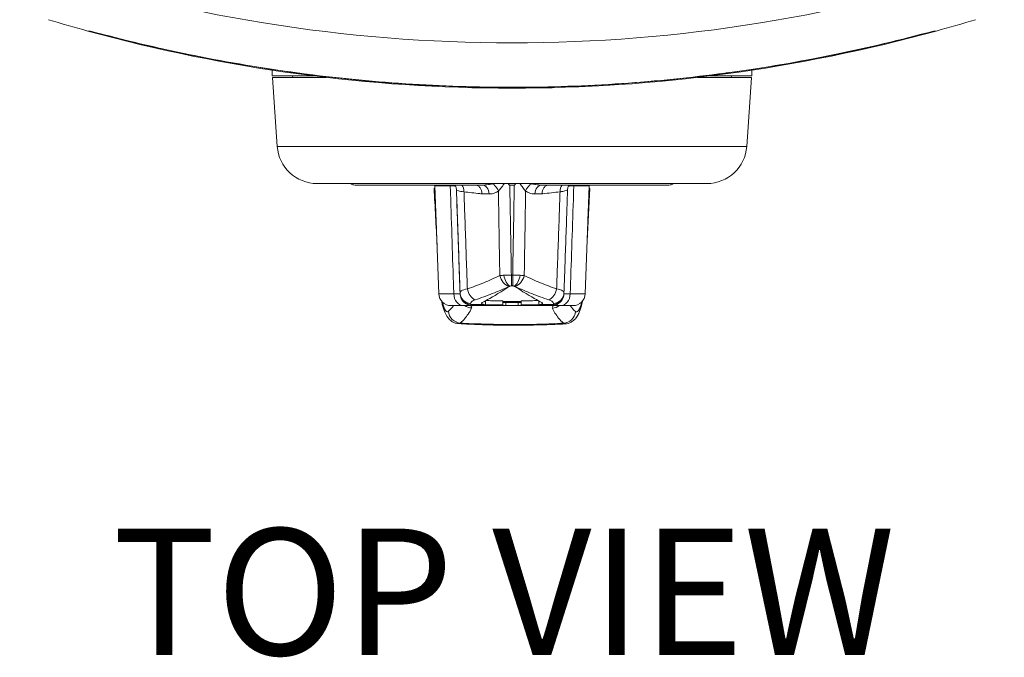
# Model space of a CAD drawing. Units: inches. Extents: x 0.1 to 10.9, y 0.1 to 8.4.
# Drawn here: x 5.1 to 5.9, y 6.5 to 6.9 of the extents above; entities that cross this region are included whole.
import ezdxf

# ---------------------------------------------------------------- set-up
doc = ezdxf.new("R2010")
doc.units = ezdxf.units.IN
doc.header["$MEASUREMENT"] = 0
for name, color, linetype, lineweight in [('Symbol (ANSI)', 7, 'Continuous', 5), ('Visible (ANSI)', 7, 'Continuous', 5), ('Visible Narrow (ANSI)', 7, 'Continuous', 5)]:
    doc.layers.add(name, color=color, linetype=linetype, lineweight=lineweight)
doc.styles.add('Label Text (ANSI)', font='tahoma.ttf')

msp = doc.modelspace()

# ---------------------------------------------------------------- linework, layer by layer
at = {"layer": 'Visible (ANSI)'}
for p, q in [((5.32936, 6.86843), (5.32936, 6.86433)), ((5.32936, 6.86433), (5.35907, 6.86433)), ((5.3296, 6.86323), (5.36814, 6.86323)), ((5.33302, 6.81422), (5.3296, 6.86323)), ((5.34417, 6.86323), (5.34393, 6.86433)), ((5.63183, 6.86323), (5.67038, 6.86323)), ((5.6409, 6.86433), (5.67061, 6.86433)), ((5.6558, 6.86323), (5.65604, 6.86433)), ((5.66695, 6.81422), (5.67038, 6.86323)), ((5.67061, 6.86843), (5.67061, 6.86433)), ((5.36139, 6.78776), (5.63858, 6.78776)), ((5.4787, 6.78667), (5.38842, 6.78667)), ((5.4479, 6.70937), (5.44522, 6.78606)), ((5.50162, 6.78667), (5.49839, 6.78667)), ((5.61155, 6.78667), (5.52131, 6.78667)), ((5.55207, 6.70937), (5.55475, 6.78606)), ((5.44528, 6.78434), (5.44477, 6.78434)), ((5.55515, 6.78434), (5.55469, 6.78434)), ((5.49344, 6.7015), (5.49344, 6.7044)), ((5.50656, 6.7015), (5.50656, 6.7044)), ((5.46553, 6.70092), (5.45665, 6.70092)), ((5.47181, 6.70092), (5.47182, 6.70092)), ((5.50437, 6.70092), (5.49562, 6.70092)), ((5.54333, 6.70092), (5.53445, 6.70092))]:
    msp.add_line(p, q, dxfattribs=at)
for centre, radius, start, end in [((5.49999, 7.99467), 1.13909, 253.17732, 254.64005), ((5.49999, 7.99467), 1.13909, 285.35995, 286.82268), ((5.49999, 7.99467), 1.13909, 254.64005, 285.35995), ((5.36139, 6.8162), 0.02844, 184, 270), ((5.63858, 6.8162), 0.02844, 270, 356), ((5.38842, 6.79214), 0.00547, 233.1301, 270), ((5.43867, 6.78583), 0.00656, 2, 7.33714), ((5.56131, 6.78583), 0.00656, 172.66286, 178), ((5.61155, 6.79214), 0.00547, 270, 306.8699), ((5.45665, 6.70967), 0.00875, 182, 270), ((5.54333, 6.70967), 0.00875, 270, 358)]:
    msp.add_arc(centre, radius, start, end, dxfattribs=at)
for centre, major_axis, ratio, start_param, end_param in [((-48.41891, 7.35386), (9.84604, -70.99427), 0.747923, 1.458896, 1.459459), ((59.43469, 7.35393), (-9.84974, -70.99307), 0.74815, 4.823799, 4.824326), ((5.54987, 7.07987), (-0.01383, -0.39531), 0.000179, 0.357235, 0.360846), ((5.52821, 6.71033), (0.00874, -0.00031), 0.935677, 0, 0.000505)]:
    msp.add_ellipse(centre, major_axis=major_axis, ratio=ratio, start_param=start_param, end_param=end_param, dxfattribs=at)
for points in [[(5.19826, 6.89627), (5.19826, 6.89627), (5.199, 6.89627), (5.20013, 6.89627)], [(5.49839, 6.78667), (5.49829, 6.78667), (5.49819, 6.78667), (5.49809, 6.78667)], [(5.50193, 6.78667), (5.50183, 6.78667), (5.50172, 6.78667), (5.50162, 6.78667)], [(5.44477, 6.78434), (5.4446, 6.78434), (5.44451, 6.78434), (5.44451, 6.78434)], [(5.53953, 6.78359), (5.53953, 6.78359), (5.53953, 6.78359), (5.53953, 6.78359)], [(5.55541, 6.78434), (5.55541, 6.78434), (5.55533, 6.78434), (5.55515, 6.78434)], [(5.47867, 6.70306), (5.48173, 6.70461), (5.48605, 6.70699), (5.4922, 6.71079)], [(5.4922, 6.71079), (5.49401, 6.71191), (5.49599, 6.71316), (5.49815, 6.71454)], [(5.49815, 6.71454), (5.49824, 6.7146), (5.49834, 6.71465), (5.49845, 6.7147)], [(5.50156, 6.7147), (5.50167, 6.71465), (5.50178, 6.7146), (5.50186, 6.71454)], [(5.50186, 6.71454), (5.50402, 6.71316), (5.506, 6.71191), (5.50781, 6.71079)], [(5.50781, 6.71079), (5.51395, 6.70699), (5.51827, 6.70461), (5.52133, 6.70306)], [(5.49344, 6.7015), (5.48925, 6.70151), (5.48512, 6.70153), (5.48104, 6.70155)], [(5.51896, 6.70155), (5.51488, 6.70153), (5.51075, 6.70151), (5.50656, 6.7015)]]:
    msp.add_open_spline(points, degree=3, dxfattribs=at)
for points, knots in [([(5.8002, 6.89626), (5.70946, 6.87154), (5.61494, 6.85802), (5.42737, 6.85458), (5.33293, 6.86452), (5.22772, 6.88893), (5.21371, 6.89247), (5.19977, 6.89626)], [0, 0, 0, 0, 3.276005, 3.276005, 6.534795, 6.534795, 7.038026, 7.038026, 7.038026, 7.038026]), ([(5.79982, 6.89627), (5.80039, 6.89627), (5.80086, 6.89627), (5.80119, 6.89627), (5.80153, 6.89627), (5.80171, 6.89627), (5.80171, 6.89627)], [0.0000002, 0.0000002, 0.0000002, 0.0000002, 0.5, 0.5, 0.5, 1, 1, 1, 1]), ([(5.46047, 6.7836), (5.46045, 6.78434), (5.46028, 6.78506), (5.45989, 6.78604), (5.45971, 6.78638), (5.45953, 6.78667)], [0, 0, 0, 0, 0.01227514, 0.01227514, 0.02011848, 0.02011848, 0.02011848, 0.02011848]), ([(5.47865, 6.78034), (5.47865, 6.78035), (5.47865, 6.78037), (5.47865, 6.78118), (5.47854, 6.78196), (5.47809, 6.78347), (5.47775, 6.78418), (5.47686, 6.78538), (5.47633, 6.78586), (5.47515, 6.7865), (5.47452, 6.78667), (5.47387, 6.78667)], [-0.0005896, -0.0005896, -0.0005896, -0.0005896, 0, 0, 0.0275695, 0.0275695, 0.0573599, 0.0573599, 0.087118, 0.087118, 0.1168583, 0.1168583, 0.1168583, 0.1168583]), ([(5.49809, 6.78667), (5.49807, 6.78668), (5.49805, 6.7867), (5.49792, 6.7868), (5.49783, 6.78693), (5.49761, 6.78725), (5.49748, 6.7875), (5.49737, 6.78776)], [0.00381507, 0.00381507, 0.00381507, 0.00381507, 0.00460198, 0.00460198, 0.00964371, 0.00964371, 0.01821129, 0.01821129, 0.01821129, 0.01821129]), ([(5.50265, 6.78776), (5.50261, 6.78767), (5.50257, 6.78758), (5.5024, 6.78723), (5.50224, 6.78698), (5.50203, 6.78675), (5.50198, 6.78671), (5.50193, 6.78667)], [0.18449673, 0.18449673, 0.18449673, 0.18449673, 0.18933888, 0.18933888, 0.20384025, 0.20384025, 0.20751334, 0.20751334, 0.20751334, 0.20751334]), ([(5.52614, 6.78667), (5.52549, 6.78667), (5.52486, 6.7865), (5.52368, 6.78586), (5.52315, 6.78538), (5.52226, 6.78418), (5.52192, 6.78347), (5.52147, 6.78196), (5.52136, 6.78118), (5.52136, 6.78037), (5.52136, 6.78035), (5.52136, 6.78034)], [0, 0, 0, 0, 0.0297391, 0.0297391, 0.0594959, 0.0594959, 0.089285, 0.089285, 0.1168534, 0.1168534, 0.1174429, 0.1174429, 0.1174429, 0.1174429]), ([(5.53953, 6.78359), (5.53955, 6.78433), (5.53972, 6.78505), (5.54011, 6.78604), (5.54028, 6.78638), (5.54047, 6.78667)], [0.00005915, 0.00005915, 0.00005915, 0.00005915, 0.01233266, 0.01233266, 0.02025694, 0.02025694, 0.02025694, 0.02025694]), ([(5.53695, 6.71002), (5.53714, 6.71548), (5.53733, 6.72094), (5.53777, 6.73345), (5.53802, 6.74049), (5.53826, 6.74753), (5.53851, 6.75452), (5.53875, 6.76151), (5.53917, 6.77353), (5.53935, 6.77856), (5.53953, 6.78359)], [-0.9231616, -0.9231616, -0.9231616, -0.9231616, -0.7328265, -0.7328265, -0.4873278, -0.4873278, -0.4873278, -0.2436639, -0.2436639, -0.0683807, -0.0683807, -0.0683807, -0.0683807]), ([(5.49845, 6.7147), (5.49866, 6.71478), (5.49888, 6.71484), (5.49926, 6.71491), (5.4994, 6.71493), (5.49956, 6.71494)], [0, 0, 0, 0, 0.01047169, 0.01047169, 0.01566452, 0.01566452, 0.01566452, 0.01566452]), ([(5.49956, 6.71494), (5.4997, 6.71496), (5.49986, 6.71496), (5.50016, 6.71496), (5.50031, 6.71496), (5.50046, 6.71494)], [0, 0, 0, 0, 0.00526696, 0.00526696, 0.01053922, 0.01053922, 0.01053922, 0.01053922]), ([(5.50046, 6.71494), (5.50065, 6.71493), (5.50083, 6.7149), (5.50121, 6.71482), (5.50139, 6.71476), (5.50156, 6.7147)], [0.03601676, 0.03601676, 0.03601676, 0.03601676, 0.04355477, 0.04355477, 0.05223193, 0.05223193, 0.05223193, 0.05223193]), ([(5.52818, 6.70092), (5.52912, 6.70092), (5.53003, 6.70108), (5.53171, 6.70161), (5.53244, 6.702), (5.5338, 6.7029), (5.53432, 6.70341), (5.53533, 6.70453), (5.53563, 6.70505), (5.5363, 6.70627), (5.53642, 6.70669), (5.5368, 6.7079), (5.53679, 6.70807), (5.53689, 6.70873), (5.53689, 6.70879), (5.53691, 6.70908), (5.53691, 6.70911), (5.53692, 6.70922), (5.53692, 6.70923), (5.53692, 6.70927), (5.53692, 6.70928), (5.53692, 6.7093), (5.53693, 6.70931), (5.53693, 6.70932), (5.53693, 6.70932), (5.53693, 6.70933), (5.53693, 6.70934), (5.53693, 6.70936), (5.53693, 6.70936), (5.53693, 6.70938), (5.53693, 6.7094), (5.53693, 6.70942), (5.53693, 6.70944), (5.53693, 6.70947), (5.53693, 6.70949), (5.53693, 6.70951), (5.53693, 6.70952), (5.53693, 6.70952)], [0, 0, 0, 0, 0.00000172, 0.00000172, 0.00000365, 0.00000365, 0.00000625, 0.00000625, 0.00001044, 0.00001044, 0.00001889, 0.00001889, 0.00004231, 0.00004231, 0.00009694, 0.00009694, 0.00021643, 0.00021643, 0.00041749, 0.00041749, 0.00065011, 0.00065011, 0.00087148, 0.00087148, 0.00118062, 0.00118062, 0.00178401, 0.00178401, 0.00388573, 0.00388573, 0.00598745, 0.00598745, 0.00808918, 0.00808918, 0.0101909, 0.0101909, 0.01050861, 0.01050861, 0.01050861, 0.01050861]), ([(5.46208, 6.68807), (5.46094, 6.68813), (5.45988, 6.6884), (5.45792, 6.68919), (5.45708, 6.68974), (5.45547, 6.69102), (5.45484, 6.69175), (5.45333, 6.69375), (5.45273, 6.69496), (5.45147, 6.69792), (5.4509, 6.69972), (5.4502, 6.70251), (5.45001, 6.70334), (5.44983, 6.70419)], [0.0515584, 0.0515584, 0.0515584, 0.0515584, 0.0708764, 0.0708764, 0.0936972, 0.0936972, 0.1254517, 0.1254517, 0.1858414, 0.1858414, 0.2679018, 0.2679018, 0.3006344, 0.3006344, 0.3006344, 0.3006344]), ([(5.47994, 6.70167), (5.47981, 6.7017), (5.47967, 6.70173), (5.47927, 6.70185), (5.47904, 6.70194), (5.47864, 6.70217), (5.47851, 6.70228), (5.47839, 6.70245), (5.47836, 6.70252), (5.47833, 6.70267), (5.47834, 6.70275), (5.47845, 6.70292), (5.47854, 6.70299), (5.47867, 6.70306)], [0.01257987, 0.01257987, 0.01257987, 0.01257987, 0.01652718, 0.01652718, 0.0239299, 0.0239299, 0.03218588, 0.03218588, 0.03675604, 0.03675604, 0.04365537, 0.04365537, 0.05059776, 0.05059776, 0.05059776, 0.05059776]), ([(5.48104, 6.70155), (5.48103, 6.70155), (5.48102, 6.70155), (5.48098, 6.70156), (5.48095, 6.70156), (5.48083, 6.70156), (5.48074, 6.70156), (5.48038, 6.70159), (5.48014, 6.70163), (5.47994, 6.70167)], [0, 0, 0, 0, 0.00034552, 0.00034552, 0.00144853, 0.00144853, 0.00462113, 0.00462113, 0.01382677, 0.01382677, 0.01382677, 0.01382677]), ([(5.49344, 6.7044), (5.49282, 6.70439), (5.49187, 6.70442), (5.48982, 6.70441), (5.48901, 6.70441), (5.487, 6.70442), (5.4858, 6.70442), (5.48401, 6.70443), (5.48341, 6.70443), (5.48232, 6.70444), (5.48182, 6.70444), (5.48132, 6.70445)], [0, 0, 0, 0, 0.02165153, 0.02165153, 0.03539087, 0.03539087, 0.05578731, 0.05578731, 0.06598755, 0.06598755, 0.0745887, 0.0745887, 0.0745887, 0.0745887]), ([(5.49344, 6.70311), (5.49382, 6.70311), (5.49421, 6.70311), (5.49639, 6.70311), (5.49817, 6.70311), (5.49995, 6.70311), (5.50176, 6.70311), (5.50358, 6.70311), (5.50579, 6.70311), (5.50618, 6.70311), (5.50656, 6.70311)], [0.167272, 0.167272, 0.167272, 0.167272, 0.1807195, 0.1807195, 0.2427048, 0.2427048, 0.2427048, 0.3058169, 0.3058169, 0.3192747, 0.3192747, 0.3192747, 0.3192747]), ([(5.49344, 6.70092), (5.49344, 6.70092), (5.49344, 6.70098), (5.49344, 6.7012), (5.49344, 6.70133), (5.49344, 6.7015)], [0, 0, 0, 0, 0.02320777, 0.02320777, 0.04179361, 0.04179361, 0.04179361, 0.04179361]), ([(5.51868, 6.70445), (5.51827, 6.70444), (5.51785, 6.70444), (5.51564, 6.70443), (5.51384, 6.70442), (5.51157, 6.70441), (5.51111, 6.70441), (5.50991, 6.70441), (5.50927, 6.70441), (5.50769, 6.70441), (5.50709, 6.70439), (5.50656, 6.7044)], [0.0033522, 0.0033522, 0.0033522, 0.0033522, 0.018168, 0.018168, 0.0815776, 0.0815776, 0.0978015, 0.0978015, 0.12557, 0.12557, 0.1651513, 0.1651513, 0.1651513, 0.1651513]), ([(5.50656, 6.7015), (5.50656, 6.70133), (5.50656, 6.7012), (5.50656, 6.70098), (5.50656, 6.70092), (5.50656, 6.70092)], [0.00460545, 0.00460545, 0.00460545, 0.00460545, 0.02319129, 0.02319129, 0.04640012, 0.04640012, 0.04640012, 0.04640012]), ([(5.52006, 6.70167), (5.51987, 6.70163), (5.51963, 6.70159), (5.51926, 6.70156), (5.51915, 6.70156), (5.51903, 6.70156), (5.51901, 6.70156), (5.51899, 6.70155), (5.51898, 6.70155), (5.51897, 6.70155), (5.51897, 6.70155), (5.51896, 6.70155)], [0, 0, 0, 0, 0.0070576, 0.0070576, 0.01002865, 0.01002865, 0.01051419, 0.01051419, 0.01067134, 0.01067134, 0.01079829, 0.01079829, 0.01079829, 0.01079829]), ([(5.52133, 6.70306), (5.52148, 6.70298), (5.52157, 6.70289), (5.52168, 6.70269), (5.52168, 6.70257), (5.52155, 6.70234), (5.52142, 6.70222), (5.52105, 6.70199), (5.52082, 6.70188), (5.52038, 6.70174), (5.52021, 6.7017), (5.52006, 6.70167)], [0, 0, 0, 0, 0.00990536, 0.00990536, 0.02111394, 0.02111394, 0.03186522, 0.03186522, 0.04160399, 0.04160399, 0.04827629, 0.04827629, 0.04827629, 0.04827629]), ([(5.55011, 6.70414), (5.55009, 6.70403), (5.55006, 6.70392), (5.54959, 6.70169), (5.54907, 6.69975), (5.54783, 6.69618), (5.54717, 6.69457), (5.54545, 6.69204), (5.5448, 6.69122), (5.54287, 6.68957), (5.5416, 6.68873), (5.53921, 6.68808), (5.53852, 6.68796), (5.53781, 6.68792)], [0.159963, 0.159963, 0.159963, 0.159963, 0.1642454, 0.1642454, 0.2463681, 0.2463681, 0.3284908, 0.3284908, 0.3650126, 0.3650126, 0.3985634, 0.3985634, 0.4106135, 0.4106135, 0.4106135, 0.4106135]), ([(5.46553, 6.70092), (5.46771, 6.70092), (5.46938, 6.70092), (5.47135, 6.70092), (5.47181, 6.70092), (5.47181, 6.70092)], [0, 0, 0, 0, 0.1250331, 0.1250331, 0.2316069, 0.2316069, 0.2316069, 0.2316069]), ([(5.47182, 6.70092), (5.4724, 6.70092), (5.473, 6.70092), (5.47642, 6.70092), (5.47932, 6.70092), (5.48226, 6.70092), (5.48592, 6.70092), (5.48967, 6.70092), (5.49344, 6.70092)], [0.5095915, 0.5095915, 0.5095915, 0.5095915, 0.531897, 0.531897, 0.6375959, 0.6375959, 0.6375959, 0.7691272, 0.7691272, 0.7691272, 0.7691272]), ([(5.49562, 6.70092), (5.49506, 6.70092), (5.49399, 6.70092), (5.49347, 6.70092), (5.49344, 6.70092)], [-1, -1, -1, -1, -0.5, -0.0405416, -0.0405416, -0.0405416, -0.0405416]), ([(5.50656, 6.70092), (5.50656, 6.70092), (5.50605, 6.70092), (5.50492, 6.70092), (5.50437, 6.70092)], [-0.9994779, -0.9994779, -0.9994779, -0.9994779, -0.5, 0, 0, 0, 0]), ([(5.50656, 6.70092), (5.51043, 6.70092), (5.51428, 6.70092), (5.51803, 6.70092), (5.52084, 6.70092), (5.52361, 6.70092), (5.52695, 6.70092), (5.52757, 6.70092), (5.52818, 6.70092)], [0.9212694, 0.9212694, 0.9212694, 0.9212694, 1.0562455, 1.0562455, 1.0562455, 1.1575038, 1.1575038, 1.1807741, 1.1807741, 1.1807741, 1.1807741]), ([(5.52818, 6.70092), (5.52823, 6.70092), (5.52878, 6.70092), (5.53085, 6.70092), (5.53243, 6.70092), (5.53445, 6.70092)], [0.0058048, 0.0058048, 0.0058048, 0.0058048, 0.1158047, 0.1158047, 0.2316069, 0.2316069, 0.2316069, 0.2316069]), ([(5.53781, 6.68792), (5.5329, 6.68766), (5.5279, 6.68745), (5.51782, 6.68713), (5.51273, 6.68703), (5.50251, 6.68694), (5.49738, 6.68695), (5.48716, 6.68708), (5.48207, 6.6872), (5.47199, 6.68755), (5.46699, 6.68778), (5.46208, 6.68807)], [-0.2954371, -0.2954371, -0.2954371, -0.2954371, -0.1729243, -0.1729243, -0.0504115, -0.0504115, 0.0721014, 0.0721014, 0.1946142, 0.1946142, 0.317127, 0.317127, 0.317127, 0.317127])]:
    msp.add_open_spline(points, degree=3, knots=knots, dxfattribs=at)
at = {"layer": 'Visible Narrow (ANSI)'}
for p, q in [((5.33302, 6.81422), (5.66695, 6.81422)), ((5.45606, 6.78606), (5.44522, 6.78606)), ((5.55475, 6.78606), (5.54393, 6.78606)), ((5.4479, 6.70937), (5.45858, 6.70937)), ((5.46307, 6.70936), (5.46307, 6.70936)), ((5.5414, 6.70937), (5.55207, 6.70937)), ((5.48104, 6.70155), (5.48104, 6.70429)), ((5.49562, 6.70092), (5.49562, 6.70311)), ((5.50437, 6.70092), (5.50437, 6.70311)), ((5.51896, 6.70155), (5.51896, 6.70429)), ((5.49775, 6.7009), (5.52953, 6.7009))]:
    msp.add_line(p, q, dxfattribs=at)
for centre, radius, start, end in [((5.49999, 7.9941), 1.10628, 251.54928, 288.45072), ((5.47181, 6.70967), 0.00875, 182.004, 270), ((5.47182, 6.70967), 0.00875, 182.004, 270)]:
    msp.add_arc(centre, radius, start, end, dxfattribs=at)
for centre, major_axis, ratio, start_param, end_param in [((5.4508, 6.78583), (0, 0.00656), 0.802166, 4.747296, 4.840446), ((5.46088, 6.7816), (0.00062, 0.00653), 0.754176, 4.818603, 5.668366), ((5.4787, 6.78011), (0, 0.00656), 0.757952, 4.747365, 6.283185), ((5.48535, 6.78215), (0.00382, -0.00534), 0.698567, 1.145695, 2.259317), ((5.51466, 6.78215), (0.00382, 0.00534), 0.698775, 0.882566, 1.996188), ((5.52131, 6.78011), (0, 0.00656), 0.758185, 0, 1.53582), ((5.53912, 6.7816), (-0.00062, 0.00653), 0.754409, 0.614768, 1.464531), ((5.54919, 6.78583), (0, 0.00656), 0.802379, 1.442739, 1.53589), ((5.45392, 6.78336), (0.00656, 0.00024), 0.994569, 6.281471, 6.283185), ((5.4985, 6.72281), (-0.00195, 0.00853), 0.490607, 1.498397, 2.696013), ((5.49957, 6.72292), (0, 0.00875), 0.003912, 1.605703, 2.717935), ((5.50044, 6.72292), (0, -0.00875), 0.004269, 0.423715, 1.535889), ((5.50151, 6.72281), (-0.00194, -0.00853), 0.490321, 0.445491, 1.64297), ((5.49793, 6.72262), (-0.00374, 0.00791), 0.731696, 1.274151, 2.557907), ((5.50208, 6.72262), (0.00374, 0.00791), 0.731916, 3.725505, 5.009261), ((5.46553, 6.70967), (0, -0.00875), 0.79493, 4.747296, 6.283185), ((5.47179, 6.71033), (-0.00874, -0.0003), 0.935683, 0.000506, 1.39193), ((5.47181, 6.70983), (-0.00874, -0.0003), 0.936929, 0.00051, 1.392134), ((5.47488, 6.71317), (-0.00271, 0.00832), 0.745485, 1.368548, 2.572405), ((5.52512, 6.71317), (0.00271, 0.00832), 0.745711, 3.710948, 4.914805), ((5.52819, 6.70983), (0.00874, -0.00031), 0.936943, 4.892081, 6.283185), ((5.52821, 6.71033), (0.00874, -0.00031), 0.935677, 4.892257, 6.283185), ((5.53445, 6.70967), (0, -0.00875), 0.795147, 0, 1.53589), ((5.46341, 6.69716), (-0.00608, 0.0063), 0.969367, 0.854052, 2.35636), ((5.47124, 6.70794), (-0.00806, 0.0034), 0.982205, 1.356576, 1.961662), ((5.47059, 6.70951), (-0.00544, -0.00686), 0.961817, 0.560161, 0.687311), ((5.47035, 6.70963), (-0.00237, -0.00842), 0.966775, 0.201274, 0.283416), ((5.49775, 6.69983), (0, 0.00109), 0.011194, 6.108641, 6.283185), ((5.52872, 6.70782), (-0.00807, -0.00338), 0.982182, 1.178397, 1.809979), ((5.52954, 6.70952), (0.00504, -0.00716), 0.956372, 5.646693, 5.766773), ((5.53652, 6.69702), (-0.0061, -0.00628), 0.969329, 0.784626, 2.290834)]:
    msp.add_ellipse(centre, major_axis=major_axis, ratio=ratio, start_param=start_param, end_param=end_param, dxfattribs=at)
for points in [[(5.20013, 6.89626), (5.20014, 6.89626), (5.20014, 6.89626), (5.20015, 6.89626)], [(5.36812, 6.86324), (5.36812, 6.86323), (5.36812, 6.86323), (5.36812, 6.86323)], [(5.63186, 6.86323), (5.63186, 6.86323), (5.63186, 6.86323), (5.63186, 6.86324)], [(5.48633, 6.78776), (5.48615, 6.78771), (5.48598, 6.78765), (5.48581, 6.7876)], [(5.51421, 6.7876), (5.51404, 6.78765), (5.51386, 6.78771), (5.51368, 6.78776)], [(5.47865, 6.78034), (5.48032, 6.78034), (5.482, 6.78034), (5.48367, 6.78034)], [(5.51634, 6.78034), (5.51801, 6.78034), (5.51969, 6.78034), (5.52136, 6.78034)], [(5.55515, 6.78434), (5.55471, 6.7762), (5.55428, 6.76806), (5.55384, 6.75992)], [(5.50871, 6.72231), (5.50791, 6.72237), (5.50693, 6.72243), (5.50582, 6.72247)], [(5.46305, 6.71002), (5.46305, 6.70986), (5.46306, 6.70969), (5.46307, 6.70952)], [(5.50156, 6.7147), (5.50178, 6.71465), (5.50199, 6.71458), (5.50215, 6.71451)], [(5.47053, 6.70171), (5.47053, 6.70188), (5.47052, 6.70205), (5.47051, 6.70222)], [(5.52949, 6.70222), (5.52948, 6.70205), (5.52947, 6.70188), (5.52947, 6.70171)], [(5.45849, 6.70092), (5.45742, 6.69956), (5.45619, 6.6982), (5.45481, 6.69685)], [(5.47035, 6.7009), (5.47026, 6.70092), (5.47016, 6.70092), (5.47005, 6.70092)], [(5.49775, 6.70092), (5.48862, 6.70092), (5.47948, 6.70092), (5.47035, 6.7009)], [(5.47057, 6.70089), (5.47963, 6.7009), (5.48869, 6.7009), (5.49775, 6.7009)], [(5.47122, 6.69932), (5.47144, 6.69984), (5.47122, 6.70037), (5.47057, 6.70089)], [(5.54511, 6.69671), (5.54369, 6.69811), (5.54244, 6.69951), (5.54135, 6.70092)], [(5.46208, 6.68807), (5.46252, 6.68804), (5.46296, 6.6882), (5.46339, 6.68854)], [(5.5365, 6.6884), (5.53693, 6.68806), (5.53737, 6.6879), (5.53781, 6.68792)]]:
    msp.add_open_spline(points, degree=3, dxfattribs=at)
for points, knots in [([(5.20015, 6.89626), (5.2237, 6.88986), (5.24746, 6.88421), (5.27132, 6.87934), (5.27228, 6.87915), (5.27323, 6.87895), (5.27419, 6.87876), (5.29845, 6.87387), (5.32281, 6.86978), (5.34729, 6.86648), (5.34786, 6.8664), (5.34843, 6.86633), (5.349, 6.86625), (5.37388, 6.86294), (5.39887, 6.86044), (5.42398, 6.85877), (5.42416, 6.85876), (5.42433, 6.85874), (5.42451, 6.85873), (5.43718, 6.85789), (5.44988, 6.85727), (5.46259, 6.85685), (5.47524, 6.85644), (5.48791, 6.85623), (5.50057, 6.85624), (5.5008, 6.85624), (5.50102, 6.85624), (5.50125, 6.85624), (5.51413, 6.85625), (5.52699, 6.85649), (5.53981, 6.85693), (5.55263, 6.85738), (5.5654, 6.85804), (5.57815, 6.85891), (5.60271, 6.8606), (5.62716, 6.86307), (5.65152, 6.86633), (5.65241, 6.86644), (5.6533, 6.86656), (5.65419, 6.86668), (5.67936, 6.87011), (5.70442, 6.87438), (5.72937, 6.87949), (5.75295, 6.88432), (5.77644, 6.88991), (5.79982, 6.89626)], [0.0000001, 0.0000001, 0.0000001, 0.0000001, 0.1201746, 0.1201746, 0.1201746, 0.125, 0.125, 0.125, 0.2471567, 0.2471567, 0.2471567, 0.25, 0.25, 0.25, 0.3741376, 0.3741376, 0.3741376, 0.375, 0.375, 0.375, 0.4376452, 0.4376452, 0.4376452, 0.5, 0.5, 0.5, 0.5011185, 0.5011185, 0.5011185, 0.5645362, 0.5645362, 0.5645362, 0.6279114, 0.6279114, 0.6279114, 0.75, 0.75, 0.75, 0.7544539, 0.7544539, 0.7544539, 0.8806703, 0.8806703, 0.8806703, 1, 1, 1, 1]), ([(5.45606, 6.78606), (5.45745, 6.78607), (5.45854, 6.78604), (5.45954, 6.78596), (5.45977, 6.78594), (5.45994, 6.78591)], [0, 0, 0, 0, 0.05684854, 0.05684854, 0.0776289, 0.0776289, 0.0776289, 0.0776289]), ([(5.45606, 6.78606), (5.45612, 6.78427), (5.45618, 6.78248), (5.45661, 6.76928), (5.45699, 6.75788), (5.45736, 6.74648), (5.45773, 6.73522), (5.4581, 6.72396), (5.45851, 6.71159), (5.45855, 6.71048), (5.45858, 6.70937)], [0.3349416, 0.3349416, 0.3349416, 0.3349416, 0.3974074, 0.3974074, 0.7948147, 0.7948147, 0.7948147, 1.1873095, 1.1873095, 1.2261002, 1.2261002, 1.2261002, 1.2261002]), ([(5.48581, 6.7876), (5.48499, 6.78734), (5.48412, 6.78715), (5.48178, 6.78677), (5.48026, 6.78667), (5.4787, 6.78667)], [0, 0, 0, 0, 0.0471157, 0.0471157, 0.1226322, 0.1226322, 0.1226322, 0.1226322]), ([(5.49032, 6.78238), (5.49096, 6.78312), (5.49168, 6.78401), (5.49304, 6.78574), (5.49366, 6.78655), (5.49438, 6.78754), (5.49446, 6.78765), (5.49454, 6.78776)], [-0.1845003, -0.1845003, -0.1845003, -0.1845003, -0.1227291, -0.1227291, -0.0733122, -0.0733122, -0.0669391, -0.0669391, -0.0669391, -0.0669391]), ([(5.49954, 6.72261), (5.49948, 6.7257), (5.49943, 6.72878), (5.49925, 6.73871), (5.49913, 6.74556), (5.499, 6.75241), (5.4989, 6.75851), (5.49879, 6.76462), (5.49858, 6.77604), (5.49849, 6.78135), (5.49839, 6.78667)], [-0.7717881, -0.7717881, -0.7717881, -0.7717881, -0.6643487, -0.6643487, -0.4255691, -0.4255691, -0.4255691, -0.2127845, -0.2127845, -0.0274555, -0.0274555, -0.0274555, -0.0274555]), ([(5.50162, 6.78667), (5.50153, 6.78135), (5.50143, 6.77604), (5.50123, 6.76462), (5.50112, 6.75851), (5.50101, 6.75241), (5.50089, 6.74557), (5.50077, 6.73872), (5.50059, 6.72879), (5.50053, 6.7257), (5.50048, 6.72261)], [0.0274558, 0.0274558, 0.0274558, 0.0274558, 0.2127913, 0.2127913, 0.4255827, 0.4255827, 0.4255827, 0.6641369, 0.6641369, 0.7717884, 0.7717884, 0.7717884, 0.7717884]), ([(5.50548, 6.78776), (5.50556, 6.78765), (5.50564, 6.78754), (5.50635, 6.78655), (5.50698, 6.78574), (5.50833, 6.78401), (5.50905, 6.78312), (5.50969, 6.78238)], [0.0669391, 0.0669391, 0.0669391, 0.0669391, 0.0733121, 0.0733121, 0.1227291, 0.1227291, 0.1845002, 0.1845002, 0.1845002, 0.1845002]), ([(5.52131, 6.78667), (5.51976, 6.78667), (5.51824, 6.78677), (5.51589, 6.78715), (5.51502, 6.78734), (5.51421, 6.7876)], [-0.1226322, -0.1226322, -0.1226322, -0.1226322, -0.0471157, -0.0471157, 0, 0, 0, 0]), ([(5.54006, 6.78591), (5.54023, 6.78594), (5.54045, 6.78596), (5.54145, 6.78604), (5.54254, 6.78607), (5.54393, 6.78606)], [0.03658096, 0.03658096, 0.03658096, 0.03658096, 0.05689553, 0.05689553, 0.11374603, 0.11374603, 0.11374603, 0.11374603]), ([(5.5414, 6.70937), (5.54144, 6.71049), (5.54148, 6.71161), (5.54188, 6.72397), (5.54225, 6.73521), (5.54262, 6.74645), (5.543, 6.75786), (5.54337, 6.76926), (5.54381, 6.78247), (5.54387, 6.78426), (5.54393, 6.78606)], [-1.2261002, -1.2261002, -1.2261002, -1.2261002, -1.1869145, -1.1869145, -0.7952047, -0.7952047, -0.7952047, -0.3976024, -0.3976024, -0.3349416, -0.3349416, -0.3349416, -0.3349416]), ([(5.44623, 6.75735), (5.44618, 6.75816), (5.44614, 6.75896), (5.44566, 6.76796), (5.44521, 6.77615), (5.44477, 6.78434)], [-0.5103467, -0.5103467, -0.5103467, -0.5103467, -0.4822103, -0.4822103, -0.1957332, -0.1957332, -0.1957332, -0.1957332]), ([(5.46307, 6.70936), (5.46303, 6.71048), (5.46299, 6.71159), (5.46256, 6.72397), (5.46216, 6.73522), (5.46177, 6.74648), (5.46137, 6.75789), (5.46097, 6.76929), (5.46053, 6.78173), (5.4605, 6.78278), (5.46046, 6.78382)], [-1.226125, -1.226125, -1.226125, -1.226125, -1.1873095, -1.1873095, -0.7948147, -0.7948147, -0.7948147, -0.3974074, -0.3974074, -0.3609589, -0.3609589, -0.3609589, -0.3609589]), ([(5.46047, 6.78359), (5.46049, 6.78325), (5.46096, 6.78292), (5.46279, 6.78232), (5.46414, 6.78205), (5.46585, 6.78183)], [0, 0, 0, 0, 0.1178825, 0.1178825, 0.2357845, 0.2357845, 0.2357845, 0.2357845]), ([(5.46047, 6.78359), (5.46065, 6.77856), (5.46083, 6.77353), (5.46125, 6.76151), (5.46149, 6.75452), (5.46174, 6.74753), (5.46198, 6.74048), (5.46223, 6.73342), (5.46267, 6.72092), (5.46286, 6.71547), (5.46305, 6.71002)], [0.0683747, 0.0683747, 0.0683747, 0.0683747, 0.2436623, 0.2436623, 0.4873245, 0.4873245, 0.4873245, 0.7332788, 0.7332788, 0.9231618, 0.9231618, 0.9231618, 0.9231618]), ([(5.46585, 6.78183), (5.46958, 6.78148), (5.47331, 6.78105), (5.47758, 6.78049), (5.47811, 6.78041), (5.47865, 6.78034)], [0, 0, 0, 0, 0.1988952, 0.1988952, 0.2275179, 0.2275179, 0.2275179, 0.2275179]), ([(5.46826, 6.71287), (5.4681, 6.71737), (5.46794, 6.72187), (5.46754, 6.73342), (5.46729, 6.74048), (5.46705, 6.74753), (5.4668, 6.75452), (5.46656, 6.76151), (5.46616, 6.77295), (5.466, 6.77739), (5.46585, 6.78183)], [-0.8901369, -0.8901369, -0.8901369, -0.8901369, -0.7332788, -0.7332788, -0.4873245, -0.4873245, -0.4873245, -0.2436623, -0.2436623, -0.0887959, -0.0887959, -0.0887959, -0.0887959]), ([(5.48367, 6.78034), (5.48509, 6.78034), (5.4865, 6.78056), (5.48871, 6.78138), (5.48954, 6.78181), (5.49032, 6.78238)], [-0.1226322, -0.1226322, -0.1226322, -0.1226322, -0.0471157, -0.0471157, 0, 0, 0, 0]), ([(5.49032, 6.78238), (5.49039, 6.77849), (5.49045, 6.77461), (5.49061, 6.76462), (5.49071, 6.75851), (5.49081, 6.75241), (5.49092, 6.74556), (5.49103, 6.73871), (5.4912, 6.72868), (5.49125, 6.72549), (5.4913, 6.72231)], [0.0773587, 0.0773587, 0.0773587, 0.0773587, 0.2127845, 0.2127845, 0.4255691, 0.4255691, 0.4255691, 0.6643487, 0.6643487, 0.775321, 0.775321, 0.775321, 0.775321]), ([(5.50871, 6.72231), (5.50877, 6.7255), (5.50882, 6.72869), (5.50898, 6.73872), (5.50909, 6.74556), (5.5092, 6.75241), (5.5093, 6.75851), (5.5094, 6.76462), (5.50956, 6.77461), (5.50963, 6.77849), (5.50969, 6.78238)], [-0.7753215, -0.7753215, -0.7753215, -0.7753215, -0.6641369, -0.6641369, -0.4255827, -0.4255827, -0.4255827, -0.2127913, -0.2127913, -0.077359, -0.077359, -0.077359, -0.077359]), ([(5.50969, 6.78238), (5.51048, 6.78181), (5.51131, 6.78138), (5.51352, 6.78056), (5.51493, 6.78034), (5.51634, 6.78034)], [0, 0, 0, 0, 0.0471157, 0.0471157, 0.1226322, 0.1226322, 0.1226322, 0.1226322]), ([(5.52136, 6.78034), (5.52152, 6.78036), (5.52167, 6.78038), (5.52593, 6.78097), (5.53004, 6.78144), (5.53416, 6.78183)], [0.2108753, 0.2108753, 0.2108753, 0.2108753, 0.2191966, 0.2191966, 0.4383932, 0.4383932, 0.4383932, 0.4383932]), ([(5.53416, 6.78183), (5.534, 6.77739), (5.53385, 6.77295), (5.53345, 6.76151), (5.5332, 6.75452), (5.53296, 6.74753), (5.53271, 6.74049), (5.53246, 6.73345), (5.53206, 6.72189), (5.5319, 6.71738), (5.53174, 6.71287)], [0.0887959, 0.0887959, 0.0887959, 0.0887959, 0.2436639, 0.2436639, 0.4873278, 0.4873278, 0.4873278, 0.7328265, 0.7328265, 0.8901359, 0.8901359, 0.8901359, 0.8901359]), ([(5.53416, 6.78183), (5.53559, 6.78202), (5.53678, 6.78224), (5.53887, 6.78281), (5.53951, 6.78319), (5.53953, 6.78359)], [-0.2357845, -0.2357845, -0.2357845, -0.2357845, -0.1363057, -0.1363057, -0.0000591, -0.0000591, -0.0000591, -0.0000591]), ([(5.49419, 6.72247), (5.49406, 6.72247), (5.49394, 6.72246), (5.49286, 6.72241), (5.49201, 6.72236), (5.4913, 6.72231)], [-0.00903903, -0.00903903, -0.00903903, -0.00903903, -0.008007699, -0.008007699, 0, 0, 0, 0]), ([(5.49954, 6.72261), (5.4986, 6.7226), (5.49766, 6.72258), (5.49585, 6.72254), (5.49499, 6.72251), (5.49419, 6.72247)], [-0.01308408, -0.01308408, -0.01308408, -0.01308408, -0.00654204, -0.00654204, 0, 0, 0, 0]), ([(5.50048, 6.72261), (5.5003, 6.72261), (5.50013, 6.72261), (5.49981, 6.72261), (5.49967, 6.72261), (5.49954, 6.72261)], [-0.010085, -0.010085, -0.010085, -0.010085, -0.00441684, -0.00441684, 0, 0, 0, 0]), ([(5.50582, 6.72247), (5.50502, 6.72251), (5.50416, 6.72254), (5.50235, 6.72258), (5.50141, 6.7226), (5.50048, 6.72261)], [-0.01306566, -0.01306566, -0.01306566, -0.01306566, -0.00653283, -0.00653283, 0, 0, 0, 0]), ([(5.4913, 6.72231), (5.48751, 6.72052), (5.4837, 6.71879), (5.47602, 6.7156), (5.47216, 6.71414), (5.46826, 6.71287)], [-0.4289099, -0.4289099, -0.4289099, -0.4289099, -0.214455, -0.214455, 0, 0, 0, 0]), ([(5.53174, 6.71287), (5.52785, 6.71414), (5.52398, 6.7156), (5.51631, 6.71879), (5.51251, 6.72052), (5.50871, 6.72231)], [-0.4289097, -0.4289097, -0.4289097, -0.4289097, -0.2144548, -0.2144548, 0, 0, 0, 0]), ([(5.46307, 6.70936), (5.46307, 6.70935), (5.46274, 6.70935), (5.46133, 6.70935), (5.46014, 6.70935), (5.45858, 6.70937)], [-0.2316069, -0.2316069, -0.2316069, -0.2316069, -0.1250331, -0.1250331, 0, 0, 0, 0]), ([(5.46826, 6.71287), (5.46626, 6.71246), (5.46479, 6.71195), (5.46333, 6.71095), (5.46303, 6.71049), (5.46305, 6.71002)], [-0.1128993, -0.1128993, -0.1128993, -0.1128993, -0.0473294, -0.0473294, 0, 0, 0, 0]), ([(5.46307, 6.70952), (5.46307, 6.70947), (5.46307, 6.70943), (5.46307, 6.70938), (5.46307, 6.70936), (5.46307, 6.70936)], [-0.01050935, -0.01050935, -0.01050935, -0.01050935, -0.00528122, -0.00528122, 0, 0, 0, 0]), ([(5.47382, 6.70508), (5.47791, 6.70635), (5.48196, 6.70782), (5.48998, 6.711), (5.49394, 6.71272), (5.49786, 6.71451)], [0, 0, 0, 0, 0.214455, 0.214455, 0.4289099, 0.4289099, 0.4289099, 0.4289099]), ([(5.49786, 6.71451), (5.49801, 6.71457), (5.49818, 6.71463), (5.4984, 6.71469), (5.49843, 6.71469), (5.49845, 6.7147)], [0, 0, 0, 0, 0.008007699, 0.008007699, 0.00903903, 0.00903903, 0.00903903, 0.00903903]), ([(5.50215, 6.71451), (5.50607, 6.71272), (5.51003, 6.711), (5.51805, 6.70782), (5.52209, 6.70635), (5.52619, 6.70508)], [0, 0, 0, 0, 0.2144548, 0.2144548, 0.4289097, 0.4289097, 0.4289097, 0.4289097]), ([(5.53695, 6.71002), (5.53698, 6.7107), (5.53635, 6.71134), (5.53424, 6.71226), (5.53312, 6.71259), (5.53174, 6.71287)], [-0.1134835, -0.1134835, -0.1134835, -0.1134835, -0.045029, -0.045029, 0, 0, 0, 0]), ([(5.5414, 6.70937), (5.53996, 6.70935), (5.53883, 6.70935), (5.53736, 6.70935), (5.53697, 6.70935), (5.53693, 6.70936)], [-0.2316069, -0.2316069, -0.2316069, -0.2316069, -0.1158047, -0.1158047, -0.0068795, -0.0068795, -0.0068795, -0.0068795]), ([(5.45481, 6.69685), (5.45439, 6.69644), (5.45393, 6.69638), (5.45255, 6.69727), (5.45159, 6.69918), (5.4506, 6.70259), (5.45047, 6.70309), (5.45034, 6.70361)], [0, 0, 0, 0, 0.0842791, 0.0842791, 0.2433337, 0.2433337, 0.2686926, 0.2686926, 0.2686926, 0.2686926]), ([(5.47051, 6.70222), (5.4705, 6.70271), (5.47069, 6.70318), (5.47163, 6.70418), (5.47256, 6.70469), (5.47382, 6.70508)], [0, 0, 0, 0, 0.0473294, 0.0473294, 0.1128993, 0.1128993, 0.1128993, 0.1128993]), ([(5.47182, 6.70092), (5.4716, 6.70092), (5.47138, 6.70099), (5.47095, 6.70125), (5.47074, 6.70145), (5.47053, 6.70171)], [0, 0, 0, 0, 0.00528122, 0.00528122, 0.01050935, 0.01050935, 0.01050935, 0.01050935]), ([(5.47994, 6.70167), (5.47729, 6.70168), (5.47467, 6.70169), (5.47157, 6.70171), (5.47105, 6.70171), (5.47053, 6.70171)], [-0.622344, -0.622344, -0.622344, -0.622344, -0.531897, -0.531897, -0.5135413, -0.5135413, -0.5135413, -0.5135413]), ([(5.50656, 6.70379), (5.50619, 6.70379), (5.5058, 6.7038), (5.50352, 6.70384), (5.50177, 6.70383), (5.49995, 6.70383), (5.49817, 6.70383), (5.49645, 6.70384), (5.4942, 6.7038), (5.49381, 6.70379), (5.49344, 6.70379)], [-0.317059, -0.317059, -0.317059, -0.317059, -0.3058169, -0.3058169, -0.2427048, -0.2427048, -0.2427048, -0.1807195, -0.1807195, -0.1694724, -0.1694724, -0.1694724, -0.1694724]), ([(5.52947, 6.70171), (5.52892, 6.70171), (5.52837, 6.70171), (5.52528, 6.70169), (5.52268, 6.70168), (5.52006, 6.70167)], [-1.1768255, -1.1768255, -1.1768255, -1.1768255, -1.1575038, -1.1575038, -1.0680261, -1.0680261, -1.0680261, -1.0680261]), ([(5.52619, 6.70508), (5.52705, 6.70481), (5.52775, 6.70449), (5.52909, 6.70357), (5.52951, 6.70293), (5.52949, 6.70222)], [0, 0, 0, 0, 0.045029, 0.045029, 0.1134835, 0.1134835, 0.1134835, 0.1134835]), ([(5.52947, 6.70171), (5.52926, 6.70145), (5.52905, 6.70125), (5.52862, 6.70099), (5.5284, 6.70092), (5.52818, 6.70092)], [-0.01050861, -0.01050861, -0.01050861, -0.01050861, -0.00528069, -0.00528069, 0, 0, 0, 0]), ([(5.54961, 6.70358), (5.54929, 6.70227), (5.54894, 6.70111), (5.54776, 6.69784), (5.54687, 6.69654), (5.54573, 6.6963), (5.54541, 6.69642), (5.54511, 6.69671)], [0.1912834, 0.1912834, 0.1912834, 0.1912834, 0.2549778, 0.2549778, 0.4022983, 0.4022983, 0.4621903, 0.4621903, 0.4621903, 0.4621903]), ([(5.46339, 6.68854), (5.46555, 6.69062), (5.46734, 6.69272), (5.46976, 6.69632), (5.47059, 6.69782), (5.47122, 6.69932)], [1.3792713, 1.3792713, 1.3792713, 1.3792713, 1.441316, 1.441316, 1.4854138, 1.4854138, 1.4854138, 1.4854138]), ([(5.47057, 6.70089), (5.47054, 6.70089), (5.4705, 6.7009), (5.47043, 6.7009), (5.47039, 6.7009), (5.47035, 6.7009)], [0, 0, 0, 0, 0.00602399, 0.00602399, 0.01204798, 0.01204798, 0.01204798, 0.01204798]), ([(5.52953, 6.7009), (5.52913, 6.70063), (5.52887, 6.70034), (5.52859, 6.69978), (5.52858, 6.69949), (5.5287, 6.6992)], [0, 0, 0, 0, 0.0573594, 0.0573594, 0.1147187, 0.1147187, 0.1147187, 0.1147187]), ([(5.5287, 6.6992), (5.5292, 6.698), (5.52982, 6.69681), (5.53206, 6.6932), (5.53404, 6.69079), (5.5365, 6.6884)], [-1.5081731, -1.5081731, -1.5081731, -1.5081731, -1.4730585, -1.4730585, -1.4021138, -1.4021138, -1.4021138, -1.4021138]), ([(5.53002, 6.70092), (5.52993, 6.70092), (5.52984, 6.70092), (5.52968, 6.70091), (5.5296, 6.70091), (5.52953, 6.7009)], [0, 0, 0, 0, 0.01038219, 0.01038219, 0.02076439, 0.02076439, 0.02076439, 0.02076439]), ([(5.5365, 6.6884), (5.53592, 6.68837), (5.53533, 6.68834), (5.52349, 6.68772), (5.51172, 6.68744), (5.49995, 6.68746), (5.48818, 6.68748), (5.47641, 6.68781), (5.46456, 6.68847), (5.46398, 6.68851), (5.46339, 6.68854)], [-0.2999985, -0.2999985, -0.2999985, -0.2999985, -0.2846375, -0.2846375, 0.0107701, 0.0107701, 0.0107701, 0.3061778, 0.3061778, 0.3216526, 0.3216526, 0.3216526, 0.3216526])]:
    msp.add_open_spline(points, degree=3, knots=knots, dxfattribs=at)

# ---------------------------------------------------------------- texts
at = {"layer": 'Symbol (ANSI)', "insert": (5.216, 6.42418), "char_height": 0.09, "attachment_point": 7, "style": 'Label Text (ANSI)'}
msp.add_mtext('TOP VIEW', dxfattribs=at)

doc.saveas('drawing.dxf')
